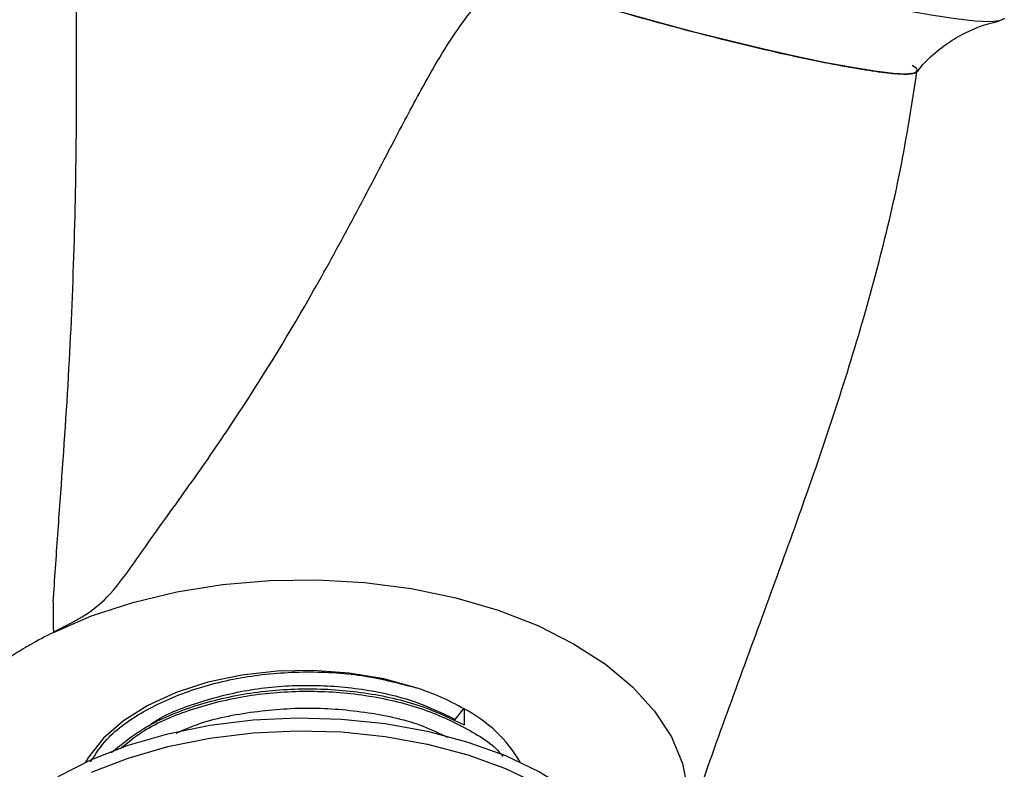
# Model space of a CAD drawing. Units: millimetres. Extents: x 3 to 2496, y 5 to 2495.
# Drawn here: x 1909 to 1972, y 555 to 602 of the extents above; entities that cross this region are included whole.
import ezdxf

# ---------------------------------------------------------------- set-up
doc = ezdxf.new("R2010")
doc.units = ezdxf.units.MM

msp = doc.modelspace()

# ---------------------------------------------------------------- linework, layer by layer
at = {"color": 7, "linetype": 'Continuous', "lineweight": 25}
for p, q in [((1937.091, 557.824), (1937.665, 558.538)), ((1937.665, 558.487), (1937.665, 557.466))]:
    msp.add_line(p, q, dxfattribs=at)
at = {"color": 7, "linetype": 'Continuous', "lineweight": 25, "flags": 128}
for points in [[(1972.002, 602.39), (1971.987, 602.356), (1971.703, 602.212), (1971.084, 602.161), (1970.141, 602.206), (1968.89, 602.344), (1967.354, 602.573), (1965.561, 602.89), (1963.541, 603.288), (1961.332, 603.761), (1958.973, 604.299), (1956.506, 604.895), (1953.975, 605.536), (1951.425, 606.211), (1948.901, 606.909), (1946.449, 607.617), (1944.112, 608.322), (1941.933, 609.012), (1939.949, 609.674), (1938.197, 610.297)], [(1966.428, 598.978), (1966.282, 598.897), (1965.77, 598.842), (1964.929, 598.883), (1963.777, 599.019), (1962.343, 599.247), (1960.659, 599.562), (1958.766, 599.955), (1956.707, 600.419), (1954.532, 600.941), (1952.29, 601.51), (1950.035, 602.113), (1947.819, 602.734), (1945.694, 603.361), (1943.71, 603.977), (1941.914, 604.57), (1940.347, 605.124)], [(1911.554, 563.349), (1913.977, 564.395), (1916.605, 565.261), (1919.398, 565.933), (1922.313, 566.402), (1925.305, 566.659), (1928.33, 566.701), (1931.341, 566.528), (1934.292, 566.142), (1937.138, 565.549), (1939.836, 564.758), (1942.344, 563.781), (1944.625, 562.632), (1946.643, 561.331), (1948.367, 559.895), (1949.772, 558.348), (1950.836, 556.713), (1951.542, 555.015), (1951.881, 553.279), (1951.846, 551.532), (1951.438, 549.801), (1950.664, 548.112), (1949.536, 546.492)], [(1934.624, 559.829), (1932.55, 560.395), (1930.347, 560.765), (1928.071, 560.93), (1925.778, 560.885), (1923.526, 560.632), (1921.372, 560.178), (1919.368, 559.532), (1917.566, 558.713), (1916.01, 557.74), (1914.74, 556.637), (1913.787, 555.432), (1913.591, 555.1)], [(1911.855, 554.199), (1913.972, 555.274), (1916.31, 556.184), (1918.83, 556.913), (1921.491, 557.451), (1924.249, 557.787), (1927.059, 557.918), (1929.875, 557.839), (1932.65, 557.554), (1935.34, 557.066), (1937.899, 556.383), (1940.286, 555.518), (1942.461, 554.483), (1944.39, 553.296), (1946.04, 551.976), (1947.384, 550.545), (1948.399, 549.027), (1949.071, 547.447), (1949.386, 545.829), (1949.412, 545.219)], [(1913.972, 554.458), (1916.31, 555.367), (1918.83, 556.097), (1921.491, 556.634), (1924.249, 556.971), (1927.059, 557.101), (1929.875, 557.023), (1932.65, 556.737), (1935.34, 556.249), (1937.899, 555.567), (1940.286, 554.701), (1942.461, 553.666)]]:
    msp.add_lwpolyline(points, dxfattribs=at)
at = {"color": 7, "linetype": 'Continuous', "lineweight": 25}
for centre, radius, start, end in [((1922.331, 541.328), 24.517, 116.07699, 119.95868), ((1929.555, 544.237), 16.395, 60.35588, 71.99173), ((1933.585, 550.617), 8.864, 30.38389, 62.59866)]:
    msp.add_arc(centre, radius, start, end, dxfattribs=at)
for points, knots in [([(1911.544, 565.307), (1911.592, 566.017), (1911.735, 568.144), (1912.087, 573.079), (1912.58, 579.988), (1912.919, 588.224), (1913.048, 595.509), (1912.998, 601.943), (1913.099, 606.689), (1913.795, 610.685), (1914.41, 612.728), (1914.718, 613.751)], [0, 0, 0, 0, 0.045266, 0.13571, 0.316381, 0.489117, 0.661809, 0.771612, 0.88116, 0.940499, 1, 1, 1, 1]), ([(1911.552, 563.365), (1911.986, 563.588), (1912.66, 563.933), (1913.838, 564.593), (1915.183, 565.683), (1916.518, 567.533), (1918.377, 570.185), (1920.741, 573.425), (1924.239, 578.578), (1927.536, 583.979), (1930.685, 589.755), (1932.943, 594.1), (1934.799, 597.618), (1936.252, 600.171), (1937.468, 602.04), (1938.683, 603.551), (1939.763, 604.47), (1940.683, 604.835), (1941.16, 604.785), (1941.344, 604.766)], [0, 0, 0, 0, 0.0307331, 0.0477832, 0.0803682, 0.1257714, 0.1714835, 0.2602681, 0.3490864, 0.5260764, 0.630904, 0.735575, 0.8072861, 0.8518417, 0.896222, 0.929891, 0.9637575, 0.9859928, 1, 1, 1, 1]), ([(1941.335, 604.769), (1942.064, 604.521), (1943.518, 604.027), (1946.115, 603.225), (1948.9, 602.419), (1951.797, 601.63), (1954.689, 600.894), (1957.47, 600.234), (1960.024, 599.68), (1962.266, 599.248), (1964.093, 598.962), (1965.453, 598.825), (1966.288, 598.846), (1966.512, 599.036), (1966.436, 599.226), (1966.15, 599.382), (1966.149, 599.383)], [0, 0, 0, 0, 0.077263, 0.154133, 0.230987, 0.307856, 0.38471, 0.461576, 0.538433, 0.615299, 0.692157, 0.769026, 0.84588, 0.922749, 0.999603, 1, 1, 1, 1]), ([(1966.428, 598.93), (1966.552, 599.095), (1966.969, 599.651), (1967.834, 600.408), (1968.932, 601.171), (1969.998, 601.701), (1970.939, 602.038), (1971.431, 602.149), (1971.654, 602.199)], [0, 0, 0, 0, 0.089903, 0.302905, 0.503456, 0.689757, 0.859443, 1, 1, 1, 1]), ([(1951.476, 549.919), (1952.169, 551.946), (1953.552, 555.991), (1955.783, 562.061), (1958.006, 568.106), (1960.166, 574.164), (1962.182, 580.269), (1963.967, 586.449), (1965.482, 592.757), (1966.125, 596.925), (1966.451, 599.033)], [0, 0, 0, 0, 0.1251706, 0.2498126, 0.37452, 0.4991814, 0.6235077, 0.7475612, 0.8722875, 1, 1, 1, 1]), ([(1911.544, 565.307), (1911.545, 564.981), (1911.547, 564.329), (1911.551, 563.675), (1911.552, 563.348)], [0, 0, 0, 0, 0.499929, 1, 1, 1, 1]), ([(1910.088, 562.569), (1909.982, 562.507), (1909.514, 562.235), (1909.076, 561.958), (1908.737, 561.744)], [0, 0, 0, 0, 0.225624, 1, 1, 1, 1]), ([(1913.922, 555.124), (1914.237, 555.617), (1914.996, 556.808), (1917.223, 558.388), (1920.273, 559.766), (1923.851, 560.634), (1927.652, 560.928), (1931.366, 560.688), (1933.565, 560.109), (1934.624, 559.829)], [0, 0, 0, 0, 0.105955, 0.255966, 0.406551, 0.559439, 0.709423, 0.860037, 1, 1, 1, 1]), ([(1915.237, 555.712), (1915.926, 556.273), (1917.362, 557.443), (1920.449, 558.741), (1924.019, 559.589), (1927.841, 559.863), (1931.617, 559.557), (1935.021, 558.754), (1936.826, 557.874), (1937.665, 557.466)], [0, 0, 0, 0, 0.135248, 0.281823, 0.4304, 0.575982, 0.722583, 0.871157, 1, 1, 1, 1]), ([(1915.803, 555.965), (1916.28, 556.356), (1917.499, 557.356), (1920.299, 558.531), (1923.842, 559.41), (1927.661, 559.708), (1931.448, 559.433), (1934.99, 558.609), (1937.902, 557.255), (1939.648, 556.152), (1940.114, 555.477), (1940.124, 555.463)], [0, 0, 0, 0, 0.0837237, 0.2137978, 0.3458611, 0.4754155, 0.6055141, 0.7375756, 0.8671076, 0.9972305, 1, 1, 1, 1]), ([(1917.596, 557.391), (1917.689, 557.462), (1918.508, 558.095), (1920.723, 558.946), (1924.035, 559.796), (1927.65, 560.076), (1931.218, 559.817), (1934.502, 559.073), (1936.254, 558.227), (1937.091, 557.824)], [0, 0, 0, 0, 0.0210105, 0.1854312, 0.3523663, 0.51613, 0.6805815, 0.8475144, 1, 1, 1, 1]), ([(1919.367, 556.937), (1919.738, 557.109), (1921.123, 557.75), (1924.044, 558.343), (1927.837, 558.646), (1931.608, 558.321), (1934.632, 557.658), (1936.085, 556.942), (1936.577, 556.699)], [0, 0, 0, 0, 0.075461, 0.281932, 0.484241, 0.687967, 0.894434, 1, 1, 1, 1])]:
    msp.add_open_spline(points, degree=3, knots=knots, dxfattribs=at)

doc.saveas('drawing.dxf')
